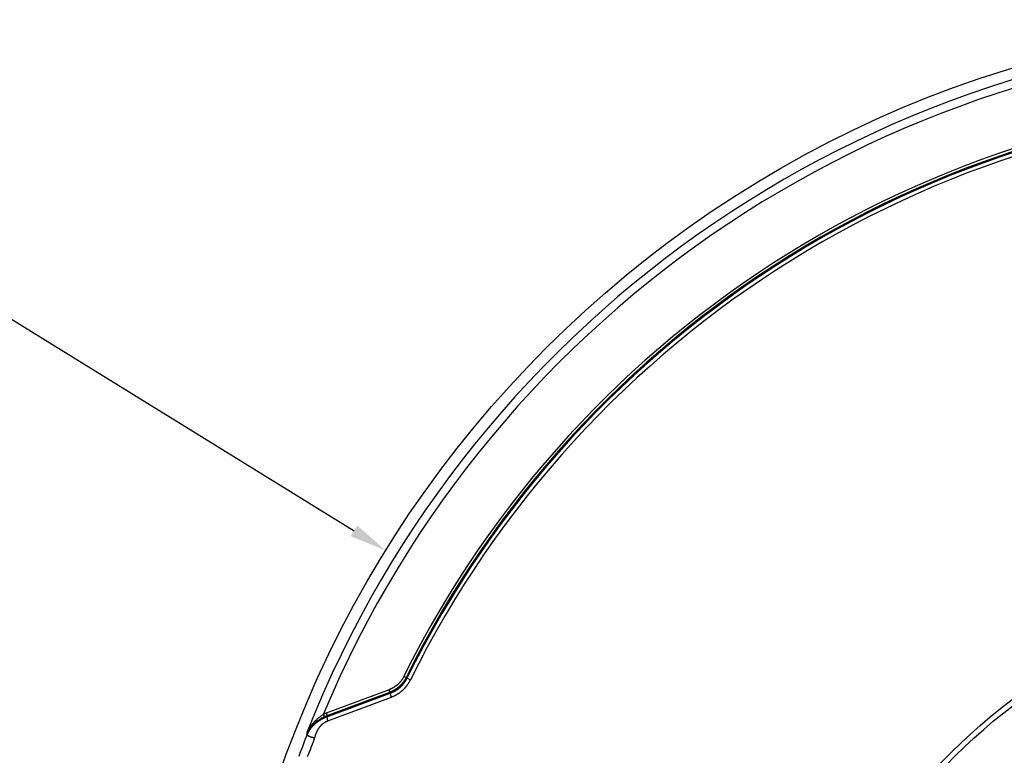
# Model space of a CAD drawing. Units: millimetres. Extents: x -758 to 545, y -433 to 425.
# Drawn here: x -141 to -36, y -272 to -193 of the extents above; entities that cross this region are included whole.
import ezdxf

# ---------------------------------------------------------------- set-up
doc = ezdxf.new("R2010")
doc.units = ezdxf.units.MM
doc.layers.add('AXIS_Dimensions', color=7, linetype='Continuous')
doc.layers.add('AXIS_Sectional-View', color=7, linetype='Continuous')
doc.styles.get("Standard").update_dxf_attribs({"font": 'arial.ttf'})
doc.dimstyles.new('AXIS', dxfattribs={"dimtxt": 10, "dimasz": 4, "dimexe": 0.18, "dimexo": 0.0625, "dimgap": 0.09, "dimtad": 0, "dimtih": 1, "dimtoh": 1, "dimdec": 0, "dimzin": 0, "dimdsep": 46, "dimtxsty": 'Standard', "dimcen": 0.09, "dimadec": 0, "dimazin": 0, "dimtfac": 1, "dimtdec": 0, "dimtofl": 0, "dimtmove": 0, "dimatfit": 3, "dimfxl": 1, "dimtolj": 1, "dimtzin": 0, "dimarcsym": 0})

# ---------------------------------------------------------------- blocks, each defined once
blk = doc.blocks.new('*D12')
at = {"layer": 'AXIS_Dimensions', "color": 0, "lineweight": -2, "transparency": 16777216}
for p, q in [((-159.78, -216.93), (-155.78, -216.93)), ((-155.78, -216.93), (-105.46, -248.03)), ((-0.05, -313.26), (0.13, -313.26)), ((0.04, -313.35), (0.04, -313.17))]:
    blk.add_line(p, q, dxfattribs=at)
at = {"layer": 'AXIS_Dimensions', "color": 0, "transparency": 16777216}
blk.add_solid([(-105.11, -247.47), (-105.81, -248.6), (-102.06, -250.14)], dxfattribs=at)
at = {"layer": 'Defpoints', "color": 0, "transparency": 16777216}
for p in [(-102.06, -250.14), (102.15, -376.38)]:
    blk.add_point(p, dxfattribs=at)
at = {"layer": 'AXIS_Dimensions', "color": 0, "transparency": 16777216, "insert": (-221.01, -216.93), "char_height": 10, "attachment_point": 5}
blk.add_mtext('\\A1;∅240.1mm [∅9.45"]', dxfattribs=at)
blk = doc.blocks.new('*D14')
at = {"layer": 'AXIS_Dimensions', "color": 0, "lineweight": -2, "transparency": 16777216}
for p, q in [((151.46, -249.88), (57.34, -289.28)), ((155.46, -249.88), (151.46, -249.88)), ((-0.05, -313.26), (0.13, -313.26)), ((0.04, -313.35), (0.04, -313.17))]:
    blk.add_line(p, q, dxfattribs=at)
at = {"layer": 'AXIS_Dimensions', "color": 0, "transparency": 16777216}
blk.add_solid([(57.08, -288.66), (57.6, -289.89), (53.65, -290.82)], dxfattribs=at)
at = {"layer": 'Defpoints', "color": 0, "transparency": 16777216}
for p in [(53.65, -290.82), (-53.56, -335.7)]:
    blk.add_point(p, dxfattribs=at)
at = {"layer": 'AXIS_Dimensions', "color": 0, "transparency": 16777216, "insert": (216.69, -249.88), "char_height": 10, "attachment_point": 5}
blk.add_mtext('\\A1;∅116.2mm [∅4.58"]', dxfattribs=at)

msp = doc.modelspace()

# ---------------------------------------------------------------- linework, layer by layer
at = {"layer": 'AXIS_Sectional-View', "linetype": 'Continuous'}
for p, q in [((-100.11, -263.63), (-99.87, -263.75)), ((-99.87, -263.75), (-99.78, -263.84)), ((-99.78, -263.84), (-99.42, -264.02)), ((-101.7, -265.06), (-108.46, -267.59)), ((-108.39, -267.97), (-101.59, -265.43)), ((-101.66, -265.36), (-108.37, -267.87)), ((-108.27, -268.4), (-101.46, -265.85)), ((-101.66, -265.36), (-101.59, -265.43)), ((-108.37, -267.96), (-108.37, -267.87)), ((-110.59, -270.17), (-110.55, -270.07)), ((-110.55, -270.07), (-110.52, -269.99)), ((-110.52, -269.99), (-110.49, -269.92)), ((-110.49, -269.92), (-110.48, -269.75)), ((-110.48, -269.75), (-110.48, -269.57)), ((-109.63, -270.1), (-109.62, -270.06)), ((-109.62, -270.06), (-109.61, -270.02)), ((-109.61, -270.02), (-109.6, -269.98)), ((-110.96, -271.15), (-110.85, -270.85)), ((-110.85, -270.85), (-110.75, -270.6)), ((-110.75, -270.6), (-110.65, -270.34)), ((-110.65, -270.34), (-110.59, -270.17)), ((-110.02, -271.16), (-109.92, -270.92)), ((-109.92, -270.92), (-109.81, -270.61)), ((-109.81, -270.61), (-109.78, -270.53)), ((-109.68, -270.26), (-109.66, -270.18)), ((-109.66, -270.18), (-109.65, -270.14)), ((-109.65, -270.14), (-109.63, -270.1)), ((-111.35, -272.18), (-111.26, -271.93)), ((-111.26, -271.93), (-111.18, -271.71)), ((-111.18, -271.71), (-111.06, -271.41)), ((-111.06, -271.41), (-110.96, -271.15)), ((-110.43, -272.24), (-110.34, -272.02)), ((-110.34, -272.02), (-110.23, -271.72)), ((-110.23, -271.72), (-110.13, -271.46)), ((-110.13, -271.46), (-110.02, -271.16))]:
    msp.add_line(p, q, dxfattribs=at)
for points in [[(-100.11, -263.63), (-100.12, -263.65), (-100.13, -263.67), (-100.15, -263.7), (-100.16, -263.72), (-100.17, -263.74), (-100.18, -263.76), (-100.19, -263.78), (-100.2, -263.8), (-100.22, -263.82), (-100.23, -263.84), (-100.24, -263.86), (-100.25, -263.88), (-100.27, -263.91), (-100.28, -263.93), (-100.29, -263.95), (-100.31, -263.97), (-100.32, -263.99), (-100.33, -264), (-100.35, -264.02), (-100.36, -264.04), (-100.38, -264.06), (-100.39, -264.08), (-100.41, -264.1), (-100.42, -264.12), (-100.43, -264.14), (-100.45, -264.16), (-100.46, -264.18), (-100.48, -264.19), (-100.5, -264.21), (-100.51, -264.23), (-100.53, -264.25), (-100.54, -264.27), (-100.56, -264.29), (-100.57, -264.3), (-100.59, -264.32), (-100.61, -264.34), (-100.62, -264.36), (-100.64, -264.37), (-100.66, -264.39), (-100.67, -264.41), (-100.69, -264.42), (-100.71, -264.44), (-100.73, -264.46), (-100.74, -264.47), (-100.76, -264.49), (-100.78, -264.5), (-100.8, -264.52), (-100.82, -264.54), (-100.83, -264.55), (-100.85, -264.57), (-100.87, -264.58), (-100.89, -264.6), (-100.91, -264.61), (-100.93, -264.63), (-100.95, -264.64), (-100.97, -264.66), (-100.99, -264.67), (-101.01, -264.69), (-101.03, -264.7), (-101.05, -264.71), (-101.07, -264.73), (-101.09, -264.74), (-101.11, -264.76), (-101.13, -264.77), (-101.15, -264.78), (-101.17, -264.8), (-101.19, -264.81), (-101.21, -264.82), (-101.24, -264.84), (-101.26, -264.85), (-101.28, -264.86), (-101.3, -264.87), (-101.32, -264.89), (-101.35, -264.9), (-101.37, -264.91), (-101.39, -264.92), (-101.41, -264.93), (-101.44, -264.94), (-101.46, -264.96), (-101.48, -264.97), (-101.51, -264.98), (-101.53, -264.99), (-101.55, -265), (-101.58, -265.01), (-101.6, -265.02), (-101.63, -265.03), (-101.65, -265.04), (-101.68, -265.05), (-101.7, -265.06)], [(-99.87, -263.75), (-99.88, -263.77), (-99.9, -263.8), (-99.91, -263.82), (-99.92, -263.85), (-99.93, -263.87), (-99.95, -263.89), (-99.96, -263.92), (-99.97, -263.94), (-99.99, -263.96), (-100, -263.99), (-100.02, -264.01), (-100.03, -264.03), (-100.04, -264.05), (-100.06, -264.08), (-100.07, -264.1), (-100.09, -264.12), (-100.1, -264.14), (-100.12, -264.16), (-100.13, -264.19), (-100.15, -264.21), (-100.17, -264.23), (-100.18, -264.25), (-100.2, -264.27), (-100.21, -264.29), (-100.23, -264.31), (-100.25, -264.33), (-100.26, -264.36), (-100.28, -264.38), (-100.3, -264.4), (-100.32, -264.42), (-100.33, -264.44), (-100.35, -264.46), (-100.37, -264.48), (-100.39, -264.5), (-100.4, -264.52), (-100.42, -264.54), (-100.44, -264.55), (-100.46, -264.57), (-100.48, -264.59), (-100.5, -264.61), (-100.52, -264.63), (-100.54, -264.65), (-100.55, -264.67), (-100.57, -264.69), (-100.59, -264.7), (-100.61, -264.72), (-100.63, -264.74), (-100.65, -264.76), (-100.67, -264.77), (-100.7, -264.79), (-100.72, -264.81), (-100.74, -264.83), (-100.76, -264.84), (-100.78, -264.86), (-100.8, -264.88), (-100.82, -264.89), (-100.84, -264.91), (-100.87, -264.92), (-100.89, -264.94), (-100.91, -264.96), (-100.93, -264.97), (-100.96, -264.99), (-100.98, -265), (-101, -265.02), (-101.02, -265.03), (-101.05, -265.05), (-101.07, -265.06), (-101.09, -265.08), (-101.12, -265.09), (-101.14, -265.11), (-101.17, -265.12), (-101.19, -265.13), (-101.22, -265.15), (-101.24, -265.16), (-101.26, -265.18), (-101.29, -265.19), (-101.31, -265.2), (-101.34, -265.22), (-101.37, -265.23), (-101.39, -265.24), (-101.42, -265.25), (-101.44, -265.27), (-101.47, -265.28), (-101.5, -265.29), (-101.52, -265.3), (-101.55, -265.31), (-101.58, -265.32), (-101.6, -265.33), (-101.63, -265.35), (-101.66, -265.36)], [(-101.59, -265.43), (-101.56, -265.42), (-101.54, -265.41), (-101.51, -265.4), (-101.48, -265.39), (-101.46, -265.38), (-101.43, -265.37), (-101.41, -265.36), (-101.38, -265.35), (-101.36, -265.34), (-101.33, -265.33), (-101.31, -265.31), (-101.28, -265.3), (-101.26, -265.29), (-101.23, -265.28), (-101.21, -265.27), (-101.19, -265.26), (-101.16, -265.24), (-101.14, -265.23), (-101.11, -265.22), (-101.09, -265.21), (-101.07, -265.19), (-101.05, -265.18), (-101.02, -265.17), (-101, -265.16), (-100.98, -265.14), (-100.95, -265.13), (-100.93, -265.11), (-100.91, -265.1), (-100.89, -265.09), (-100.87, -265.07), (-100.85, -265.06), (-100.82, -265.04), (-100.8, -265.03), (-100.78, -265.02), (-100.76, -265), (-100.74, -264.99), (-100.72, -264.97), (-100.7, -264.96), (-100.68, -264.94), (-100.66, -264.92), (-100.64, -264.91), (-100.62, -264.89), (-100.6, -264.88), (-100.58, -264.86), (-100.56, -264.84), (-100.54, -264.83), (-100.52, -264.81), (-100.5, -264.8), (-100.48, -264.78), (-100.47, -264.76), (-100.45, -264.74), (-100.43, -264.73), (-100.41, -264.71), (-100.39, -264.69), (-100.38, -264.67), (-100.36, -264.66), (-100.34, -264.64), (-100.32, -264.62), (-100.31, -264.6), (-100.29, -264.58), (-100.27, -264.57), (-100.26, -264.55), (-100.24, -264.53), (-100.22, -264.51), (-100.21, -264.49), (-100.19, -264.47), (-100.17, -264.45), (-100.16, -264.43), (-100.14, -264.41), (-100.13, -264.39), (-100.11, -264.38), (-100.1, -264.36), (-100.08, -264.34), (-100.07, -264.32), (-100.05, -264.29), (-100.04, -264.27), (-100.02, -264.25), (-100.01, -264.23), (-100, -264.21), (-99.98, -264.19), (-99.97, -264.17), (-99.95, -264.15), (-99.94, -264.13), (-99.93, -264.11), (-99.91, -264.08), (-99.9, -264.06), (-99.89, -264.04), (-99.88, -264.02), (-99.86, -264), (-99.85, -263.98), (-99.84, -263.95), (-99.83, -263.93), (-99.82, -263.91), (-99.8, -263.88), (-99.79, -263.86), (-99.78, -263.84)], [(-101.46, -265.85), (-101.43, -265.84), (-101.4, -265.83), (-101.37, -265.81), (-101.34, -265.8), (-101.31, -265.79), (-101.28, -265.78), (-101.25, -265.77), (-101.22, -265.75), (-101.19, -265.74), (-101.17, -265.73), (-101.14, -265.71), (-101.11, -265.7), (-101.08, -265.69), (-101.06, -265.67), (-101.03, -265.66), (-101, -265.64), (-100.97, -265.63), (-100.95, -265.61), (-100.92, -265.6), (-100.9, -265.58), (-100.87, -265.57), (-100.84, -265.55), (-100.82, -265.54), (-100.79, -265.52), (-100.77, -265.51), (-100.74, -265.49), (-100.72, -265.47), (-100.69, -265.46), (-100.67, -265.44), (-100.64, -265.43), (-100.62, -265.41), (-100.59, -265.39), (-100.57, -265.37), (-100.55, -265.36), (-100.52, -265.34), (-100.5, -265.32), (-100.47, -265.3), (-100.45, -265.29), (-100.43, -265.27), (-100.41, -265.25), (-100.38, -265.23), (-100.36, -265.21), (-100.34, -265.19), (-100.32, -265.18), (-100.29, -265.16), (-100.27, -265.14), (-100.25, -265.12), (-100.23, -265.1), (-100.21, -265.08), (-100.19, -265.06), (-100.17, -265.04), (-100.15, -265.02), (-100.13, -265), (-100.1, -264.98), (-100.08, -264.96), (-100.06, -264.94), (-100.04, -264.92), (-100.02, -264.9), (-100.01, -264.87), (-99.99, -264.85), (-99.97, -264.83), (-99.95, -264.81), (-99.93, -264.79), (-99.91, -264.77), (-99.89, -264.75), (-99.87, -264.72), (-99.86, -264.7), (-99.84, -264.68), (-99.82, -264.66), (-99.8, -264.63), (-99.78, -264.61), (-99.77, -264.59), (-99.75, -264.56), (-99.73, -264.54), (-99.72, -264.52), (-99.7, -264.49), (-99.68, -264.47), (-99.67, -264.45), (-99.65, -264.42), (-99.64, -264.4), (-99.62, -264.37), (-99.6, -264.35), (-99.59, -264.32), (-99.57, -264.3), (-99.56, -264.28), (-99.54, -264.25), (-99.53, -264.22), (-99.52, -264.2), (-99.5, -264.17), (-99.49, -264.15), (-99.47, -264.12), (-99.46, -264.1), (-99.45, -264.07), (-99.43, -264.04), (-99.42, -264.02)], [(-101.73, -265.07), (-101.72, -265.09), (-101.71, -265.1), (-101.71, -265.12), (-101.7, -265.14), (-101.7, -265.16), (-101.69, -265.17), (-101.69, -265.19), (-101.68, -265.2), (-101.68, -265.22), (-101.68, -265.24), (-101.67, -265.25), (-101.67, -265.26), (-101.67, -265.28), (-101.66, -265.29), (-101.66, -265.3), (-101.66, -265.32), (-101.66, -265.33), (-101.66, -265.34), (-101.66, -265.35), (-101.66, -265.36)], [(-101.59, -265.43), (-101.59, -265.44), (-101.59, -265.45), (-101.59, -265.47), (-101.58, -265.48), (-101.58, -265.5), (-101.58, -265.51), (-101.58, -265.53), (-101.57, -265.55), (-101.57, -265.57), (-101.56, -265.59), (-101.56, -265.61), (-101.55, -265.63), (-101.55, -265.65), (-101.54, -265.67), (-101.54, -265.7), (-101.53, -265.72), (-101.52, -265.74), (-101.52, -265.76), (-101.51, -265.79), (-101.5, -265.81), (-101.49, -265.84), (-101.49, -265.86)], [(-110.49, -269.92), (-110.48, -269.9), (-110.47, -269.87), (-110.46, -269.85), (-110.44, -269.82), (-110.43, -269.8), (-110.42, -269.77), (-110.41, -269.75), (-110.39, -269.72), (-110.38, -269.69), (-110.37, -269.67), (-110.36, -269.64), (-110.34, -269.62), (-110.33, -269.59), (-110.31, -269.57), (-110.3, -269.54), (-110.28, -269.52), (-110.27, -269.49), (-110.25, -269.47), (-110.24, -269.44), (-110.22, -269.42), (-110.21, -269.4), (-110.19, -269.37), (-110.18, -269.35), (-110.16, -269.32), (-110.14, -269.3), (-110.12, -269.27), (-110.11, -269.25), (-110.09, -269.23), (-110.07, -269.2), (-110.05, -269.18), (-110.04, -269.16), (-110.02, -269.13), (-110, -269.11), (-109.98, -269.09), (-109.96, -269.06), (-109.94, -269.04), (-109.92, -269.02), (-109.9, -268.99), (-109.88, -268.97), (-109.86, -268.95), (-109.84, -268.93), (-109.82, -268.91), (-109.8, -268.88), (-109.78, -268.86), (-109.76, -268.84), (-109.74, -268.82), (-109.72, -268.8), (-109.7, -268.78), (-109.68, -268.76), (-109.66, -268.74), (-109.64, -268.72), (-109.62, -268.7), (-109.6, -268.69), (-109.58, -268.67), (-109.56, -268.65), (-109.54, -268.63), (-109.52, -268.62), (-109.5, -268.6), (-109.48, -268.58), (-109.46, -268.57), (-109.43, -268.55), (-109.41, -268.54), (-109.4, -268.52), (-109.38, -268.51), (-109.36, -268.49), (-109.34, -268.48), (-109.32, -268.46), (-109.3, -268.45), (-109.28, -268.43), (-109.26, -268.42), (-109.24, -268.41), (-109.22, -268.39), (-109.2, -268.38), (-109.18, -268.37), (-109.16, -268.35), (-109.14, -268.34), (-109.12, -268.33), (-109.1, -268.32), (-109.08, -268.31), (-109.06, -268.29), (-109.04, -268.28), (-109.02, -268.27), (-109, -268.26), (-108.98, -268.25), (-108.96, -268.24), (-108.94, -268.23), (-108.92, -268.22), (-108.9, -268.2), (-108.89, -268.19), (-108.87, -268.18), (-108.85, -268.17), (-108.83, -268.16), (-108.81, -268.15), (-108.79, -268.14), (-108.77, -268.13), (-108.75, -268.13), (-108.73, -268.12), (-108.71, -268.11), (-108.69, -268.1), (-108.67, -268.09), (-108.66, -268.08), (-108.64, -268.07), (-108.62, -268.06), (-108.6, -268.06), (-108.58, -268.05), (-108.56, -268.04), (-108.54, -268.03), (-108.52, -268.02), (-108.5, -268.02), (-108.49, -268.01), (-108.47, -268), (-108.45, -267.99), (-108.43, -267.99), (-108.41, -267.98), (-108.39, -267.97)], [(-108.76, -267.72), (-108.81, -267.75), (-108.86, -267.78), (-108.9, -267.82), (-108.95, -267.85), (-109, -267.89), (-109.05, -267.92), (-109.1, -267.96), (-109.14, -268), (-109.19, -268.03), (-109.24, -268.07), (-109.29, -268.11), (-109.33, -268.15), (-109.38, -268.19), (-109.43, -268.23), (-109.48, -268.28), (-109.52, -268.32), (-109.57, -268.36), (-109.61, -268.41), (-109.66, -268.45), (-109.71, -268.5), (-109.75, -268.55), (-109.79, -268.6), (-109.84, -268.64), (-109.88, -268.69), (-109.92, -268.74), (-109.97, -268.79), (-110.01, -268.85), (-110.05, -268.9), (-110.09, -268.95), (-110.13, -269), (-110.17, -269.06), (-110.21, -269.11), (-110.24, -269.17), (-110.28, -269.22), (-110.31, -269.28), (-110.35, -269.34), (-110.38, -269.4), (-110.41, -269.45), (-110.45, -269.51), (-110.48, -269.57)], [(-108.46, -267.59), (-108.49, -267.6), (-108.52, -267.61), (-108.55, -267.62), (-108.57, -267.63), (-108.6, -267.64), (-108.63, -267.65), (-108.65, -267.67), (-108.68, -267.68), (-108.71, -267.69), (-108.74, -267.7), (-108.76, -267.72)], [(-108.76, -267.72), (-108.75, -267.73), (-108.75, -267.75), (-108.74, -267.77), (-108.73, -267.79), (-108.73, -267.8), (-108.72, -267.82), (-108.71, -267.83), (-108.71, -267.85), (-108.7, -267.86), (-108.7, -267.88), (-108.69, -267.89), (-108.69, -267.91), (-108.68, -267.92), (-108.68, -267.93), (-108.68, -267.95), (-108.67, -267.96), (-108.67, -267.97), (-108.67, -267.98), (-108.67, -267.99), (-108.67, -268)], [(-108.37, -267.87), (-108.4, -267.88), (-108.42, -267.89), (-108.45, -267.9), (-108.47, -267.91), (-108.5, -267.92), (-108.52, -267.93), (-108.54, -267.94), (-108.57, -267.95), (-108.59, -267.96), (-108.62, -267.97), (-108.64, -267.98), (-108.67, -268)], [(-108.44, -267.58), (-108.43, -267.59), (-108.42, -267.61), (-108.42, -267.63), (-108.41, -267.65), (-108.41, -267.66), (-108.4, -267.68), (-108.4, -267.7), (-108.4, -267.71), (-108.39, -267.73), (-108.39, -267.75), (-108.38, -267.76), (-108.38, -267.77), (-108.38, -267.79), (-108.38, -267.8), (-108.37, -267.81), (-108.37, -267.83), (-108.37, -267.84), (-108.37, -267.85), (-108.37, -267.86), (-108.37, -267.87)], [(-108.37, -267.96), (-108.37, -267.98), (-108.37, -267.99), (-108.37, -268), (-108.37, -268.02), (-108.37, -268.04), (-108.37, -268.05), (-108.36, -268.07), (-108.36, -268.09), (-108.36, -268.11), (-108.35, -268.13), (-108.35, -268.15), (-108.34, -268.17), (-108.34, -268.19), (-108.33, -268.21), (-108.33, -268.23), (-108.32, -268.26), (-108.31, -268.28), (-108.31, -268.3), (-108.3, -268.33), (-108.29, -268.35), (-108.28, -268.38), (-108.27, -268.4)], [(-108.67, -268), (-108.72, -268.02), (-108.77, -268.05), (-108.82, -268.08), (-108.87, -268.1), (-108.93, -268.13), (-108.98, -268.16), (-109.03, -268.19), (-109.08, -268.22), (-109.13, -268.25), (-109.19, -268.28), (-109.24, -268.32), (-109.29, -268.35), (-109.34, -268.38), (-109.39, -268.42), (-109.44, -268.45), (-109.49, -268.49), (-109.54, -268.53), (-109.59, -268.56), (-109.64, -268.6), (-109.69, -268.64), (-109.73, -268.68), (-109.78, -268.72), (-109.83, -268.76), (-109.87, -268.8), (-109.92, -268.85), (-109.96, -268.89), (-110, -268.93), (-110.05, -268.98), (-110.09, -269.03), (-110.13, -269.07), (-110.17, -269.12), (-110.21, -269.17), (-110.24, -269.22), (-110.28, -269.26), (-110.32, -269.31), (-110.35, -269.36), (-110.38, -269.41), (-110.42, -269.47), (-110.45, -269.52), (-110.48, -269.57)], [(-109.6, -269.98), (-109.58, -269.94), (-109.57, -269.92), (-109.57, -269.9), (-109.56, -269.88), (-109.55, -269.86), (-109.55, -269.83), (-109.54, -269.81), (-109.53, -269.79), (-109.52, -269.77), (-109.51, -269.75), (-109.51, -269.73), (-109.5, -269.71), (-109.49, -269.69), (-109.48, -269.67), (-109.47, -269.65), (-109.46, -269.62), (-109.45, -269.6), (-109.44, -269.58), (-109.43, -269.56), (-109.42, -269.54), (-109.41, -269.52), (-109.4, -269.5), (-109.39, -269.48), (-109.38, -269.45), (-109.37, -269.43), (-109.36, -269.41), (-109.35, -269.39), (-109.34, -269.37), (-109.32, -269.35), (-109.31, -269.33), (-109.3, -269.31), (-109.29, -269.29), (-109.28, -269.27), (-109.26, -269.25), (-109.25, -269.23), (-109.24, -269.21), (-109.23, -269.19), (-109.21, -269.17), (-109.2, -269.15), (-109.19, -269.13), (-109.18, -269.12), (-109.16, -269.1), (-109.15, -269.08), (-109.14, -269.06), (-109.12, -269.05), (-109.11, -269.03), (-109.1, -269.01), (-109.08, -269), (-109.07, -268.98), (-109.06, -268.96), (-109.04, -268.95), (-109.03, -268.93), (-109.02, -268.92), (-109, -268.9), (-108.99, -268.89), (-108.97, -268.87), (-108.96, -268.86), (-108.95, -268.84), (-108.93, -268.83), (-108.92, -268.81), (-108.9, -268.8), (-108.89, -268.79), (-108.87, -268.77), (-108.86, -268.76), (-108.85, -268.75), (-108.83, -268.73), (-108.82, -268.72), (-108.8, -268.71), (-108.79, -268.7), (-108.77, -268.69), (-108.76, -268.67), (-108.74, -268.66), (-108.73, -268.65), (-108.71, -268.64), (-108.7, -268.63), (-108.68, -268.62), (-108.67, -268.61), (-108.65, -268.6), (-108.63, -268.59), (-108.62, -268.58), (-108.6, -268.57), (-108.59, -268.56), (-108.57, -268.55), (-108.56, -268.54), (-108.54, -268.53), (-108.53, -268.52), (-108.51, -268.51), (-108.5, -268.5), (-108.48, -268.49), (-108.46, -268.48), (-108.45, -268.48), (-108.43, -268.47), (-108.42, -268.46), (-108.4, -268.45), (-108.39, -268.45), (-108.37, -268.44), (-108.35, -268.43), (-108.34, -268.43), (-108.32, -268.42), (-108.31, -268.41), (-108.29, -268.41), (-108.27, -268.4)], [(-110.49, -269.92), (-110.48, -269.93), (-110.48, -269.94), (-110.47, -269.94), (-110.46, -269.95), (-110.44, -269.96), (-110.43, -269.97), (-110.42, -269.97), (-110.4, -269.98), (-110.38, -269.99), (-110.36, -270), (-110.34, -270.01), (-110.32, -270.02), (-110.3, -270.03), (-110.27, -270.04), (-110.25, -270.05), (-110.22, -270.06), (-110.2, -270.07), (-110.17, -270.08), (-110.14, -270.09), (-110.11, -270.1), (-110.08, -270.12), (-110.04, -270.13), (-110.01, -270.14), (-109.98, -270.15), (-109.94, -270.16), (-109.9, -270.17), (-109.87, -270.18), (-109.83, -270.19), (-109.79, -270.21), (-109.75, -270.22), (-109.72, -270.23), (-109.68, -270.24)], [(-109.78, -270.53), (-109.76, -270.49), (-109.75, -270.46), (-109.74, -270.43), (-109.73, -270.39), (-109.72, -270.37), (-109.71, -270.34), (-109.7, -270.31), (-109.69, -270.29), (-109.68, -270.26)]]:
    msp.add_lwpolyline(points, dxfattribs=at)
for radius in [120.04, 58.68, 58.11]:
    msp.add_circle((0.04, -313.26), radius, dxfattribs=at)
for radius, start, end in [(118.84, 21.5694, 158.4306), (117.95, 22.7127, 157.2873), (111.78, 26.3596, 153.6404), (111.51, 26.3596, 153.6404), (111.39, 26.339, 153.661), (110.98, 26.339, 153.661)]:
    msp.add_arc((0.04, -313.26), radius, start, end, dxfattribs=at)

# ---------------------------------------------------------------- dimensions: what is measured, and where the dimension line sits
at = {"layer": 'AXIS_Dimensions'}
for p1, p2, picture, middle in [((102.15, -376.38), (-102.06, -250.14), '*D12', (-221.01, -216.93)), ((-53.56, -335.7), (53.65, -290.82), '*D14', (216.69, -249.88))]:
    dim = msp.add_diameter_dim_2p(p1=p1, p2=p2, dimstyle='AXIS', override={"dimdec": 1, "dimpost": 'mm'}, dxfattribs=at)
    dim.commit()
    dim.dimension.update_dxf_attribs({"geometry": picture, "text_midpoint": middle, "dimtype": 163})

doc.saveas('drawing.dxf')
